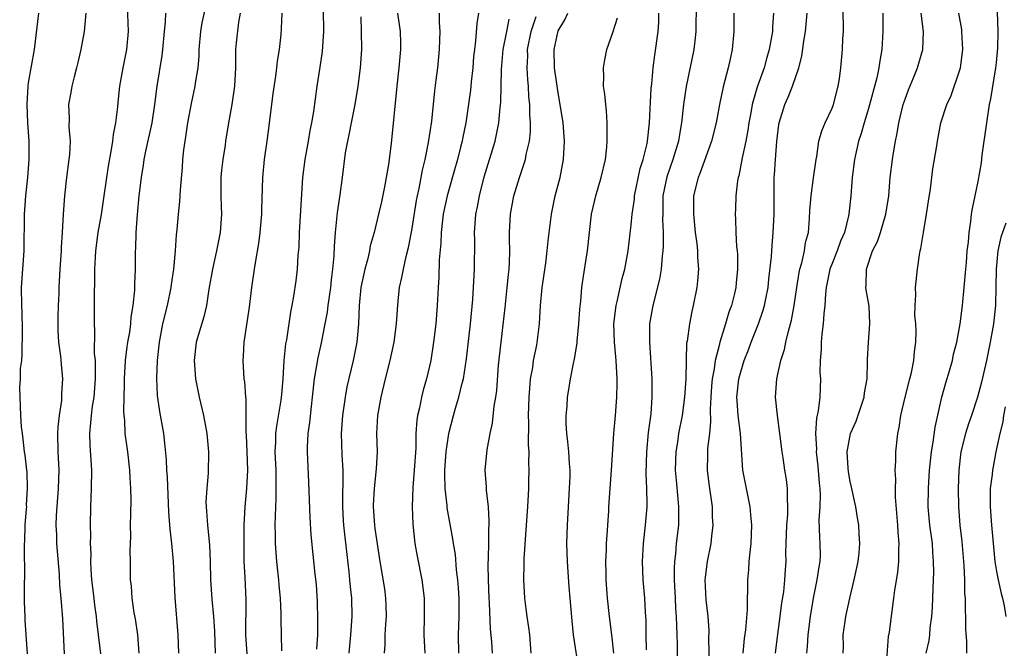
# Model space of a CAD drawing. Units: inches. Extents: x 2610000 to 2613000, y 1506000 to 1509000.
# Drawn here: x 2610894 to 2611002, y 1506898 to 1506966 of the extents above; entities that cross this region are included whole.
import ezdxf

# ---------------------------------------------------------------- set-up
doc = ezdxf.new("R2010")
doc.units = ezdxf.units.IN
doc.header["$MEASUREMENT"] = 0
doc.layers.add('LD26101506_2ft', color=235, linetype='Continuous')

msp = doc.modelspace()

# ---------------------------------------------------------------- linework, layer by layer
at = {"layer": 'LD26101506_2ft'}
for points, elevation in [([(2610976.8, 1506897), (2610977.05, 1506899.05), (2610977.33, 1506901), (2610977.52, 1506902.48), (2610977.71, 1506903.71), (2610977.84, 1506905), (2610977.89, 1506906.11), (2610977.97, 1506907), (2610977.96, 1506907.96), (2610977.98, 1506909), (2610978.04, 1506911), (2610978.16, 1506912.16), (2610978.18, 1506913), (2610978.11, 1506913.89), (2610978.14, 1506915), (2610978, 1506916), (2610977.83, 1506917), (2610977.64, 1506918.36), (2610977.53, 1506919), (2610977.3, 1506921), (2610977.02, 1506922.98), (2610976.81, 1506925), (2610976.97, 1506927), (2610977.41, 1506929), (2610977.79, 1506930.21), (2610977.94, 1506931), (2610978.22, 1506932.22), (2610978.58, 1506933.42), (2610978.86, 1506935), (2610979.13, 1506937), (2610979.39, 1506938.61), (2610979.47, 1506939), (2610979.68, 1506939.68), (2610979.98, 1506941), (2610980.11, 1506941.89), (2610980.42, 1506943), (2610980.54, 1506944.54), (2610980.58, 1506945.42), (2610980.7, 1506947), (2610980.99, 1506948.99), (2610981.25, 1506951), (2610981.32, 1506951.32), (2610981.57, 1506953), (2610981.88, 1506954.12), (2610982.26, 1506955), (2610983, 1506956.58), (2610983.16, 1506957), (2610983.69, 1506959), (2610983.82, 1506959.82), (2610983.97, 1506961), (2610984.16, 1506963), (2610984.19, 1506964.19), (2610984.25, 1506965), (2610984.26, 1506965.74), (2610984.09, 1506971)], 7938), ([(2610911.48, 1506897), (2610911.4, 1506899), (2610911.09, 1506903.09), (2610910.91, 1506907), (2610910.73, 1506909), (2610910.55, 1506910.55), (2610910.4, 1506912.4), (2610910.24, 1506916.24), (2610910.18, 1506917), (2610910.14, 1506918.14), (2610909.97, 1506919.97), (2610909.83, 1506921), (2610909.41, 1506923.41), (2610909.17, 1506925.17), (2610909.08, 1506927.08), (2610909.14, 1506929), (2610909.36, 1506931), (2610909.75, 1506933), (2610910.24, 1506935), (2610910.66, 1506937), (2610910.7, 1506937.3), (2610910.95, 1506939), (2610911.13, 1506941), (2610911.24, 1506942.76), (2610911.28, 1506943), (2610911.32, 1506943.32), (2610911.45, 1506945), (2610911.6, 1506946.4), (2610911.66, 1506947.66), (2610911.88, 1506950.12), (2610911.94, 1506951), (2610912.04, 1506952.04), (2610912.17, 1506953), (2610912.3, 1506953.7), (2610912.48, 1506955), (2610912.88, 1506957.12), (2610913.28, 1506959), (2610913.32, 1506959.32), (2610913.59, 1506961), (2610913.7, 1506962.3), (2610913.71, 1506963), (2610913.89, 1506965), (2610914.06, 1506965.94), (2610914.73, 1506969)], 7904), ([(2610905.83, 1506967.83), (2610905.93, 1506965), (2610905.75, 1506963), (2610905.35, 1506961), (2610905, 1506959), (2610904.8, 1506957.2), (2610904.76, 1506956.76), (2610904.54, 1506955), (2610904.29, 1506953.71), (2610904.22, 1506953), (2610904.08, 1506952.08), (2610903.75, 1506950.25), (2610903.56, 1506949), (2610903.25, 1506946.75), (2610902.97, 1506944.97), (2610902.62, 1506943), (2610902.36, 1506941), (2610902.31, 1506940.31), (2610902.26, 1506939), (2610902.27, 1506937.73), (2610902.22, 1506936.22), (2610902.23, 1506935), (2610902.21, 1506933), (2610902.26, 1506932.26), (2610902.23, 1506929.77), (2610902.31, 1506929), (2610902.34, 1506928.34), (2610902.33, 1506927), (2610902.19, 1506925), (2610902.01, 1506924.01), (2610901.88, 1506923), (2610901.83, 1506922.17), (2610901.69, 1506921), (2610901.73, 1506919.73), (2610901.93, 1506917), (2610901.9, 1506915), (2610901.8, 1506913), (2610901.77, 1506911), (2610901.81, 1506909.81), (2610901.79, 1506909), (2610901.84, 1506907.84), (2610901.82, 1506907), (2610901.86, 1506906.14), (2610901.94, 1506905), (2610902.18, 1506903), (2610902.25, 1506902.25), (2610902.45, 1506901), (2610902.48, 1506900.48), (2610902.67, 1506899), (2610902.9, 1506896.9)], 7900), ([(2610968.12, 1506968.12), (2610968.09, 1506965), (2610967.97, 1506963.97), (2610967.87, 1506963), (2610967.03, 1506958.97), (2610966.73, 1506957), (2610966.52, 1506955), (2610966.3, 1506953.7), (2610966.21, 1506953), (2610965.59, 1506951), (2610964.9, 1506949.1), (2610964.49, 1506947), (2610964.49, 1506945.51), (2610964.46, 1506945), (2610964.44, 1506944.44), (2610964.52, 1506943), (2610964.53, 1506941.47), (2610964.49, 1506941), (2610964.41, 1506940.41), (2610964.3, 1506939), (2610964.1, 1506937.9), (2610963.37, 1506935), (2610963.03, 1506933), (2610963.01, 1506931), (2610963.29, 1506927), (2610963.28, 1506926.72), (2610963.29, 1506925), (2610963.15, 1506923.15), (2610962.88, 1506921.12), (2610962.68, 1506919), (2610962.63, 1506916.63), (2610962.69, 1506915), (2610962.72, 1506913.28), (2610962.71, 1506913), (2610962.56, 1506911), (2610962.32, 1506909), (2610962.21, 1506907), (2610962.3, 1506905), (2610962.46, 1506903), (2610962.53, 1506901.47), (2610962.6, 1506900.6), (2610962.63, 1506899), (2610962.64, 1506897.36)], 7930), ([(2610896.13, 1506967), (2610895.66, 1506963), (2610895, 1506959.38), (2610894.94, 1506959), (2610894.83, 1506957), (2610894.92, 1506955), (2610895.08, 1506953), (2610895.08, 1506951), (2610894.92, 1506949), (2610894.7, 1506947), (2610894.56, 1506945), (2610894.52, 1506941), (2610894.24, 1506937), (2610894.26, 1506935), (2610894.3, 1506934.3), (2610894.34, 1506932.34), (2610894.31, 1506929.69), (2610894.25, 1506929), (2610894.13, 1506928.13), (2610894.13, 1506927), (2610894.06, 1506926.06), (2610894.09, 1506925), (2610894.17, 1506923), (2610894.24, 1506921.76), (2610894.33, 1506921), (2610894.41, 1506920.41), (2610894.55, 1506919), (2610894.63, 1506918.63), (2610894.8, 1506917), (2610894.83, 1506916.83), (2610894.9, 1506915), (2610894.79, 1506913.21), (2610894.8, 1506913), (2610894.79, 1506912.79), (2610894.64, 1506911), (2610894.62, 1506910.62), (2610894.56, 1506908.56), (2610894.59, 1506905.41), (2610894.56, 1506904.56), (2610894.57, 1506903), (2610894.55, 1506902.55), (2610894.61, 1506901), (2610894.61, 1506900.61), (2610894.72, 1506899), (2610894.9, 1506896.9)], 7896), ([(2610901.29, 1506967), (2610901.13, 1506965), (2610900.75, 1506963), (2610900.42, 1506961.58), (2610900.3, 1506961), (2610900.01, 1506960.01), (2610899.78, 1506959), (2610899.68, 1506958.32), (2610899.39, 1506957), (2610899.47, 1506955.47), (2610899.46, 1506954.54), (2610899.6, 1506953), (2610899.52, 1506951.52), (2610899.46, 1506951), (2610899.18, 1506949), (2610898.96, 1506947), (2610898.81, 1506945), (2610898.71, 1506943), (2610898.61, 1506941.39), (2610898.6, 1506941), (2610898.47, 1506939), (2610898.36, 1506937), (2610898.34, 1506936.34), (2610898.28, 1506935), (2610898.24, 1506933.76), (2610898.24, 1506932.24), (2610898.32, 1506931), (2610898.53, 1506929.47), (2610898.6, 1506928.6), (2610898.76, 1506927), (2610898.65, 1506925.35), (2610898.65, 1506925), (2610898.63, 1506924.63), (2610898.37, 1506923), (2610898.24, 1506921.76), (2610898.21, 1506921), (2610898.25, 1506919), (2610898.34, 1506917), (2610898.29, 1506915), (2610898.06, 1506912.06), (2610898.02, 1506911), (2610898.08, 1506909.92), (2610898.1, 1506909), (2610898.16, 1506908.16), (2610898.38, 1506905.62), (2610898.44, 1506904.44), (2610898.58, 1506903), (2610898.75, 1506900.75), (2610898.92, 1506896.92)], 7898), ([(2610907.13, 1506897), (2610907.01, 1506899.01), (2610906.75, 1506900.75), (2610906.61, 1506901.39), (2610906.37, 1506903), (2610906.3, 1506904.3), (2610906.2, 1506905), (2610906.18, 1506907), (2610906.16, 1506908.16), (2610906.22, 1506909.78), (2610906.2, 1506911), (2610906.22, 1506912.22), (2610906.27, 1506913.73), (2610906.24, 1506915), (2610906.15, 1506916.15), (2610906.12, 1506917), (2610905.9, 1506919), (2610905.78, 1506919.78), (2610905.61, 1506921), (2610905.56, 1506922.44), (2610905.49, 1506923), (2610905.46, 1506923.46), (2610905.55, 1506926.45), (2610905.55, 1506927), (2610905.66, 1506929), (2610905.8, 1506930.2), (2610905.92, 1506931), (2610906.11, 1506932.11), (2610906.22, 1506933), (2610906.26, 1506933.74), (2610906.48, 1506935), (2610906.68, 1506936.68), (2610906.67, 1506937.33), (2610906.76, 1506939), (2610906.75, 1506940.75), (2610906.75, 1506941), (2610906.78, 1506941.22), (2610906.82, 1506943), (2610906.96, 1506944.96), (2610907.15, 1506947), (2610907.4, 1506949), (2610907.63, 1506950.37), (2610907.71, 1506951), (2610907.88, 1506951.88), (2610908.55, 1506955), (2610908.86, 1506957), (2610909.11, 1506959), (2610909.65, 1506962.35), (2610909.74, 1506963), (2610909.91, 1506965), (2610910.03, 1506966.03), (2610910.07, 1506967)], 7902), ([(2610918.19, 1506967), (2610918.01, 1506966.01), (2610917.76, 1506963.76), (2610917.7, 1506963), (2610917.68, 1506961), (2610917.58, 1506959), (2610917.3, 1506957), (2610916.94, 1506955), (2610916.61, 1506953), (2610916.55, 1506952.55), (2610916.3, 1506951), (2610916.17, 1506949.83), (2610916.09, 1506949), (2610916.08, 1506948.08), (2610916.09, 1506947), (2610916.14, 1506945.86), (2610916.15, 1506945), (2610916.01, 1506943), (2610915.62, 1506941), (2610915.16, 1506939), (2610914.79, 1506936.79), (2610914.52, 1506935), (2610914.23, 1506933.77), (2610913.4, 1506931), (2610913.15, 1506929), (2610913.31, 1506927), (2610913.72, 1506925), (2610914.19, 1506923), (2610914.56, 1506921), (2610914.73, 1506919), (2610914.69, 1506916.69), (2610914.54, 1506915), (2610914.46, 1506913.53), (2610914.47, 1506913), (2610914.52, 1506912.52), (2610914.61, 1506911), (2610914.83, 1506908.83), (2610914.9, 1506907), (2610914.94, 1506905), (2610915.1, 1506902.9), (2610915.3, 1506901), (2610915.4, 1506899.4), (2610915.46, 1506897)], 7906), ([(2610922.75, 1506967), (2610922.7, 1506965.3), (2610922.65, 1506964.65), (2610922.46, 1506963), (2610922.25, 1506961.75), (2610922.19, 1506961), (2610922.08, 1506960.08), (2610921.79, 1506958.21), (2610921.35, 1506954.65), (2610921.13, 1506953), (2610920.84, 1506951), (2610920.63, 1506949), (2610920.53, 1506945.47), (2610920.53, 1506945), (2610920.37, 1506943), (2610920.22, 1506941.78), (2610919.89, 1506939.89), (2610919.75, 1506939), (2610919.46, 1506937), (2610919.18, 1506934.82), (2610918.59, 1506931), (2610918.53, 1506929.47), (2610918.48, 1506929), (2610918.62, 1506927), (2610918.67, 1506926.67), (2610918.78, 1506925), (2610918.81, 1506924.81), (2610918.83, 1506921.17), (2610918.85, 1506920.85), (2610918.95, 1506919), (2610919.01, 1506917), (2610918.91, 1506915), (2610918.73, 1506913), (2610918.61, 1506911), (2610918.59, 1506909), (2610918.62, 1506907), (2610918.71, 1506905.29), (2610918.81, 1506902.81), (2610918.79, 1506899), (2610918.92, 1506896.92)], 7908), ([(2610927.3, 1506967.3), (2610927.34, 1506965), (2610927.19, 1506962.81), (2610926.93, 1506961.07), (2610926.6, 1506959), (2610926.22, 1506956.22), (2610926.03, 1506955), (2610925.84, 1506954.16), (2610925.66, 1506953), (2610925.29, 1506951), (2610925.04, 1506949), (2610924.67, 1506943), (2610924.61, 1506941.39), (2610924.53, 1506940.53), (2610924.43, 1506939), (2610924.28, 1506937.72), (2610924.03, 1506936.03), (2610923.86, 1506935), (2610923.71, 1506934.29), (2610923.27, 1506931.27), (2610923.17, 1506930.83), (2610922.99, 1506929.01), (2610922.86, 1506927), (2610922.71, 1506925.29), (2610922.7, 1506925), (2610922.66, 1506924.66), (2610922.17, 1506921.83), (2610922.08, 1506921), (2610922.07, 1506920.07), (2610922.01, 1506919), (2610922.09, 1506917), (2610922.09, 1506916.09), (2610922.12, 1506915), (2610922.11, 1506913.89), (2610922.02, 1506912.02), (2610922.01, 1506911), (2610922.04, 1506909.96), (2610922.04, 1506909), (2610922.17, 1506907), (2610922.33, 1506905.67), (2610922.39, 1506905), (2610922.43, 1506904.43), (2610922.58, 1506903), (2610922.65, 1506901.34), (2610922.65, 1506900.65), (2610922.68, 1506899), (2610922.74, 1506897.26)], 7910), ([(2610931.4, 1506966.6), (2610931.45, 1506965), (2610931.48, 1506963), (2610931.35, 1506961), (2610931.1, 1506959), (2610930.76, 1506957), (2610930.36, 1506955), (2610930.14, 1506953.86), (2610929.94, 1506953), (2610929.7, 1506951.7), (2610929.38, 1506949), (2610929.12, 1506947.12), (2610928.81, 1506945.19), (2610928.59, 1506943), (2610928.49, 1506941.51), (2610928.45, 1506940.45), (2610928.32, 1506939), (2610928.16, 1506937.84), (2610928.08, 1506937), (2610927.81, 1506935), (2610927.73, 1506934.27), (2610927.49, 1506933), (2610927.08, 1506930.92), (2610926.71, 1506929.29), (2610926.31, 1506927), (2610926.1, 1506925), (2610925.96, 1506923.96), (2610925.79, 1506922.21), (2610925.6, 1506921), (2610925.52, 1506919.52), (2610925.52, 1506919), (2610925.7, 1506915.7), (2610925.82, 1506911.82), (2610925.93, 1506909.93), (2610926.38, 1506905.62), (2610926.51, 1506904.51), (2610926.63, 1506902.63), (2610926.68, 1506900.68), (2610926.66, 1506899), (2610926.57, 1506897.43)], 7912), ([(2610935.43, 1506967), (2610935.73, 1506965), (2610935.76, 1506963.76), (2610935.76, 1506963), (2610935.59, 1506961), (2610935.35, 1506959), (2610934.74, 1506952.74), (2610934.45, 1506950.45), (2610934, 1506948), (2610933.66, 1506946.34), (2610933.36, 1506945), (2610932.88, 1506943), (2610932.45, 1506941.55), (2610932.35, 1506941), (2610932.17, 1506940.17), (2610931.84, 1506939), (2610931.42, 1506937), (2610931.22, 1506935), (2610931.16, 1506933), (2610930.98, 1506931), (2610930.58, 1506929), (2610929.88, 1506926.12), (2610929.68, 1506925), (2610929.4, 1506923), (2610929.25, 1506921), (2610929.32, 1506918.68), (2610929.44, 1506917), (2610929.44, 1506915.44), (2610929.41, 1506914.59), (2610929.39, 1506913), (2610929.48, 1506911.48), (2610929.51, 1506911), (2610929.66, 1506909.66), (2610930.11, 1506905.89), (2610930.19, 1506905), (2610930.24, 1506904.24), (2610930.38, 1506903), (2610930.43, 1506901), (2610930.29, 1506899), (2610930.09, 1506897)], 7914), ([(2610934.02, 1506897), (2610934.09, 1506897.91), (2610934.09, 1506899), (2610934.15, 1506900.15), (2610934.21, 1506901), (2610934.19, 1506902.19), (2610934.16, 1506903), (2610934.03, 1506904.03), (2610933.54, 1506907), (2610933, 1506910.62), (2610932.95, 1506911), (2610932.81, 1506913), (2610932.81, 1506913.19), (2610932.9, 1506915), (2610933.14, 1506917.14), (2610933.22, 1506919), (2610933.18, 1506921), (2610933.28, 1506923), (2610933.63, 1506925), (2610934.12, 1506927), (2610934.64, 1506929), (2610935.07, 1506931), (2610935.32, 1506933), (2610935.42, 1506934.58), (2610935.5, 1506935.5), (2610935.66, 1506937), (2610935.92, 1506938.08), (2610936.07, 1506939), (2610936.37, 1506940.37), (2610936.64, 1506941.36), (2610937, 1506943.22), (2610937.51, 1506946.49), (2610937.61, 1506947), (2610937.8, 1506947.8), (2610938.17, 1506949.83), (2610938.46, 1506951), (2610938.83, 1506952.83), (2610939.17, 1506955.17), (2610939.5, 1506958.5), (2610939.67, 1506959.67), (2610939.84, 1506961), (2610940.02, 1506963), (2610940.08, 1506964.08), (2610940.11, 1506965), (2610940.03, 1506965.97), (2610940.04, 1506967)], 7916), ([(2610944.31, 1506967), (2610944.13, 1506965.87), (2610943.98, 1506963.98), (2610943.84, 1506963), (2610943.76, 1506962.24), (2610943.66, 1506961), (2610943.49, 1506959.49), (2610943.42, 1506958.58), (2610942.9, 1506955), (2610942.57, 1506953.43), (2610942.5, 1506953), (2610942.34, 1506952.34), (2610941.99, 1506951), (2610941.61, 1506949.61), (2610940.85, 1506947), (2610940.43, 1506945), (2610940.35, 1506944.35), (2610940.21, 1506943), (2610940.18, 1506941.82), (2610940, 1506940), (2610939.94, 1506938.06), (2610939.87, 1506937), (2610939.78, 1506935), (2610939.62, 1506933), (2610939.37, 1506931), (2610939.06, 1506929), (2610938.6, 1506927), (2610938.24, 1506925.76), (2610938.05, 1506925), (2610937.82, 1506923.82), (2610937.62, 1506923), (2610937.54, 1506922.46), (2610937.44, 1506921), (2610937.42, 1506919.42), (2610937.27, 1506917), (2610937.1, 1506915.1), (2610937.02, 1506913), (2610937.09, 1506911.09), (2610937.33, 1506909), (2610937.58, 1506907.58), (2610938.08, 1506905), (2610938.34, 1506903), (2610938.36, 1506901), (2610938.31, 1506899), (2610938.43, 1506897)], 7918), ([(2610945.84, 1506897), (2610945.77, 1506898.23), (2610945.62, 1506899.62), (2610945.5, 1506902.5), (2610945.45, 1506903), (2610945.38, 1506905), (2610945.36, 1506906.64), (2610945.4, 1506907.4), (2610945.43, 1506909), (2610945.43, 1506910.57), (2610945.47, 1506911), (2610945.48, 1506911.48), (2610945.39, 1506913), (2610945.17, 1506914.83), (2610945.16, 1506915.16), (2610945.02, 1506917), (2610945.23, 1506919.23), (2610945.58, 1506921), (2610945.84, 1506922.16), (2610946.01, 1506924.01), (2610946.18, 1506925), (2610946.29, 1506925.71), (2610946.5, 1506928.5), (2610946.76, 1506931), (2610947.22, 1506934.78), (2610947.45, 1506937), (2610947.58, 1506938.42), (2610947.64, 1506939), (2610947.68, 1506939.68), (2610947.72, 1506941), (2610947.68, 1506942.32), (2610947.69, 1506943), (2610947.79, 1506945), (2610948.18, 1506947), (2610948.78, 1506949), (2610949.45, 1506951), (2610949.52, 1506951.52), (2610949.87, 1506953), (2610949.99, 1506954.01), (2610949.98, 1506955), (2610949.92, 1506955.92), (2610949.92, 1506957), (2610949.82, 1506957.82), (2610949.76, 1506959), (2610949.68, 1506959.68), (2610949.61, 1506961), (2610949.68, 1506962.32), (2610949.67, 1506963), (2610950.08, 1506965), (2610950.61, 1506966.61)], 7922), ([(2610950.08, 1506897), (2610949.9, 1506899), (2610949.8, 1506899.8), (2610949.61, 1506901), (2610949.56, 1506901.56), (2610949.36, 1506903), (2610949.25, 1506905), (2610949.29, 1506906.71), (2610949.29, 1506907.29), (2610949.43, 1506909.43), (2610949.56, 1506911), (2610949.69, 1506913), (2610949.79, 1506915), (2610949.8, 1506915.8), (2610949.85, 1506917), (2610949.81, 1506917.81), (2610949.83, 1506919), (2610949.78, 1506919.78), (2610949.79, 1506922.21), (2610949.77, 1506923), (2610949.84, 1506925), (2610949.93, 1506925.93), (2610950, 1506927), (2610950.23, 1506928.23), (2610950.32, 1506929), (2610950.67, 1506930.67), (2610950.98, 1506933), (2610951.1, 1506935), (2610951.28, 1506937), (2610951.66, 1506939.66), (2610951.83, 1506941), (2610951.91, 1506942.09), (2610952.27, 1506945), (2610952.7, 1506947), (2610953.24, 1506949), (2610953.62, 1506951), (2610953.71, 1506953), (2610953.55, 1506955), (2610953.25, 1506957), (2610953, 1506958.26), (2610952.6, 1506961), (2610952.58, 1506963), (2610953, 1506965.04), (2610953.73, 1506966.27), (2610954.07, 1506967)], 7924), ([(2610955.32, 1506895), (2610954.71, 1506899), (2610954.54, 1506900.54), (2610954.24, 1506904.24), (2610954.13, 1506905.87), (2610954.03, 1506907), (2610953.97, 1506909), (2610954.04, 1506911), (2610954.33, 1506916.34), (2610954.33, 1506917), (2610954.26, 1506917.74), (2610954.2, 1506919), (2610954.09, 1506920.09), (2610953.96, 1506921), (2610953.9, 1506922.1), (2610953.89, 1506923), (2610953.99, 1506923.99), (2610954.05, 1506925), (2610954.19, 1506925.81), (2610954.36, 1506927), (2610954.68, 1506928.68), (2610954.82, 1506929.18), (2610955.09, 1506930.91), (2610955.1, 1506931.1), (2610955.28, 1506933), (2610955.38, 1506934.62), (2610955.49, 1506935.49), (2610955.62, 1506937), (2610955.78, 1506938.22), (2610956.09, 1506940.09), (2610956.23, 1506941), (2610956.68, 1506945), (2610957.14, 1506947), (2610957.74, 1506949), (2610958.19, 1506951), (2610958.35, 1506952.35), (2610958.4, 1506953), (2610958.37, 1506953.63), (2610958.4, 1506955), (2610958.32, 1506956.32), (2610958.22, 1506957), (2610958.13, 1506958.13), (2610957.99, 1506959), (2610958.01, 1506960.01), (2610957.97, 1506961), (2610958.12, 1506961.88), (2610958.36, 1506963), (2610959, 1506964.88), (2610959.51, 1506966.49)], 7926), ([(2610959.13, 1506897), (2610958.89, 1506899), (2610958.62, 1506901), (2610958.42, 1506903), (2610958.29, 1506905), (2610958.26, 1506905.74), (2610958.23, 1506907), (2610958.3, 1506908.3), (2610958.3, 1506909), (2610958.42, 1506910.42), (2610958.45, 1506911), (2610958.56, 1506912.56), (2610958.58, 1506913), (2610958.87, 1506917), (2610959.12, 1506921), (2610959.3, 1506923), (2610959.44, 1506925), (2610959.48, 1506926.52), (2610959.47, 1506927), (2610959.38, 1506929), (2610959.19, 1506931), (2610959.12, 1506933), (2610959.35, 1506935), (2610959.46, 1506935.46), (2610960.02, 1506937.98), (2610960.3, 1506939), (2610960.67, 1506941), (2610961, 1506943.85), (2610961.12, 1506945), (2610961.37, 1506946.63), (2610961.39, 1506947), (2610962, 1506950), (2610962.32, 1506951), (2610962.75, 1506952.75), (2610962.79, 1506953), (2610963.03, 1506955), (2610963.21, 1506958.79), (2610963.27, 1506959.27), (2610963.41, 1506961), (2610963.59, 1506962.41), (2610963.97, 1506965), (2610964.03, 1506965.97), (2610964.04, 1506967)], 7928), ([(2610972.26, 1506967), (2610972.24, 1506965), (2610972.08, 1506963), (2610971.87, 1506962.13), (2610971.64, 1506961), (2610971.08, 1506958.92), (2610970.67, 1506957), (2610970.31, 1506955), (2610969.82, 1506953), (2610968.53, 1506949.47), (2610968.33, 1506949), (2610967.85, 1506947), (2610967.82, 1506946.18), (2610967.83, 1506945), (2610968.03, 1506943), (2610968.19, 1506941.81), (2610968.26, 1506941), (2610968.27, 1506940.27), (2610968.37, 1506939), (2610968.29, 1506937.71), (2610968.2, 1506937), (2610967.81, 1506935), (2610967.64, 1506934.36), (2610967.38, 1506933), (2610967.13, 1506931.13), (2610967.08, 1506930.92), (2610967.02, 1506929), (2610966.98, 1506926.98), (2610966.86, 1506925), (2610966.59, 1506923), (2610966.2, 1506921), (2610966.07, 1506920.07), (2610965.89, 1506919), (2610965.84, 1506917), (2610965.92, 1506915.92), (2610966.13, 1506913.87), (2610966.2, 1506913), (2610966.18, 1506912.18), (2610966.18, 1506911), (2610965.95, 1506909), (2610965.86, 1506907.86), (2610965.74, 1506907), (2610965.71, 1506906.29), (2610965.72, 1506905), (2610965.83, 1506903), (2610965.88, 1506901.88), (2610965.95, 1506901), (2610965.97, 1506899.97), (2610966.01, 1506899), (2610966.04, 1506897.96), (2610966.01, 1506893)], 7932), ([(2610976.6, 1506967), (2610976.49, 1506965.51), (2610976.47, 1506965), (2610976.39, 1506964.39), (2610976.13, 1506963), (2610975.87, 1506962.13), (2610975.57, 1506961), (2610974.84, 1506959), (2610974.78, 1506958.78), (2610974.25, 1506957), (2610974.1, 1506956.1), (2610973.89, 1506955), (2610973.79, 1506954.21), (2610973.56, 1506953), (2610973.15, 1506951.15), (2610972.79, 1506949.21), (2610972.72, 1506949), (2610972.65, 1506948.65), (2610972.47, 1506947), (2610972.43, 1506945.57), (2610972.39, 1506945), (2610972.44, 1506944.44), (2610972.47, 1506943), (2610972.55, 1506941.45), (2610972.61, 1506941), (2610972.64, 1506940.64), (2610972.66, 1506939), (2610972.5, 1506937.5), (2610972.46, 1506937), (2610972.32, 1506936.32), (2610971.99, 1506935), (2610971.72, 1506934.28), (2610971.35, 1506933), (2610970.7, 1506931), (2610970.64, 1506930.64), (2610970.2, 1506929), (2610970.09, 1506928.09), (2610969.88, 1506927), (2610969.8, 1506926.2), (2610969.73, 1506925), (2610969.66, 1506923.66), (2610969.71, 1506922.29), (2610969.57, 1506921), (2610969.37, 1506919.37), (2610969.36, 1506918.64), (2610969.32, 1506917), (2610969.5, 1506915.5), (2610969.87, 1506913), (2610969.89, 1506911.89), (2610969.95, 1506911), (2610969.79, 1506909.79), (2610969.72, 1506909), (2610969.32, 1506907), (2610969.07, 1506905), (2610969.18, 1506902.82), (2610969.4, 1506901), (2610969.5, 1506899.5), (2610969.49, 1506898.51), (2610969.62, 1506893)], 7934), ([(2610973.26, 1506897), (2610973.41, 1506898.59), (2610973.55, 1506899.55), (2610973.73, 1506901.73), (2610973.74, 1506903), (2610973.77, 1506903.77), (2610973.77, 1506905), (2610973.88, 1506906.12), (2610973.94, 1506907), (2610974.03, 1506908.03), (2610974.15, 1506909), (2610974.23, 1506911), (2610974.13, 1506912.13), (2610974.04, 1506913), (2610973.62, 1506915), (2610973.25, 1506917), (2610972.99, 1506921.01), (2610972.72, 1506923), (2610972.6, 1506924.6), (2610972.59, 1506925), (2610972.8, 1506927), (2610973, 1506927.77), (2610973.39, 1506929), (2610973.85, 1506930.15), (2610974.15, 1506931), (2610974.95, 1506933), (2610975.48, 1506934.52), (2610975.62, 1506935), (2610975.76, 1506935.76), (2610976.02, 1506937), (2610976.1, 1506937.9), (2610976.38, 1506940.38), (2610976.43, 1506941.57), (2610976.56, 1506943), (2610976.65, 1506945), (2610976.65, 1506947), (2610976.67, 1506949), (2610976.7, 1506949.3), (2610976.81, 1506951), (2610976.96, 1506952.96), (2610977.19, 1506954.81), (2610977.22, 1506955), (2610977.83, 1506957), (2610978.21, 1506957.79), (2610978.67, 1506959), (2610979.35, 1506961), (2610979.7, 1506962.3), (2610979.91, 1506963.91), (2610980.11, 1506965), (2610980.27, 1506967)], 7936), ([(2610988.56, 1506967), (2610988.58, 1506965), (2610988.47, 1506963), (2610988.24, 1506961.76), (2610988.14, 1506961), (2610987.91, 1506959.91), (2610987, 1506956.55), (2610986.52, 1506955), (2610986.19, 1506953.81), (2610985.89, 1506953), (2610985.45, 1506951), (2610985.21, 1506949), (2610985.06, 1506947), (2610984.84, 1506945), (2610984.81, 1506944.81), (2610984.36, 1506943), (2610983.94, 1506942.06), (2610983.56, 1506941), (2610983, 1506939.62), (2610982.76, 1506939), (2610982.48, 1506937.52), (2610982.36, 1506937), (2610982.28, 1506936.28), (2610982.23, 1506935), (2610982.12, 1506934.12), (2610982.04, 1506933), (2610981.88, 1506931.88), (2610981.8, 1506931), (2610981.81, 1506930.19), (2610981.7, 1506929), (2610981.68, 1506927.68), (2610981.73, 1506927), (2610981.65, 1506925), (2610981.5, 1506923.5), (2610981.3, 1506922.7), (2610981.21, 1506921), (2610981.29, 1506919.29), (2610981.27, 1506919), (2610981.45, 1506917.45), (2610981.6, 1506915.6), (2610981.66, 1506915), (2610981.7, 1506914.3), (2610981.66, 1506913), (2610981.57, 1506911.57), (2610981.63, 1506909.63), (2610981.68, 1506909), (2610981.69, 1506907.69), (2610981.67, 1506907), (2610981.56, 1506906.44), (2610981.34, 1506905), (2610980.92, 1506903), (2610980.6, 1506901), (2610980.35, 1506899), (2610980.28, 1506897.72), (2610980.21, 1506897)], 7940), ([(2610984.23, 1506897), (2610984.25, 1506897.75), (2610984.23, 1506899), (2610984.44, 1506900.44), (2610984.53, 1506901), (2610984.94, 1506903), (2610985.42, 1506905), (2610985.87, 1506907), (2610985.98, 1506907.98), (2610986.06, 1506909), (2610985.96, 1506910.04), (2610985.92, 1506911), (2610985.8, 1506911.8), (2610985.61, 1506913), (2610985.15, 1506915.15), (2610985, 1506915.76), (2610984.81, 1506916.81), (2610984.77, 1506917.23), (2610984.67, 1506919), (2610985.02, 1506921), (2610985.63, 1506922.37), (2610986.51, 1506925), (2610986.55, 1506925.45), (2610986.84, 1506927), (2610986.9, 1506928.9), (2610986.89, 1506929.11), (2610986.98, 1506931), (2610987.14, 1506933), (2610987.05, 1506934.95), (2610986.74, 1506936.74), (2610986.72, 1506937), (2610986.75, 1506937.25), (2610986.76, 1506939), (2610987.45, 1506941), (2610987.97, 1506942.03), (2610988.31, 1506943), (2610988.91, 1506945), (2610989.22, 1506947), (2610989.38, 1506949), (2610989.62, 1506951), (2610989.73, 1506951.73), (2610989.96, 1506953), (2610990.14, 1506953.86), (2610990.33, 1506955), (2610990.8, 1506957), (2610991, 1506957.6), (2610991.38, 1506958.62), (2610991.93, 1506959.93), (2610992.36, 1506961), (2610992.49, 1506961.51), (2610992.93, 1506963), (2610993.01, 1506965), (2610992.77, 1506967)], 7942), ([(2610988.8, 1506893.2), (2610989.2, 1506898.8), (2610989.29, 1506899.29), (2610989.57, 1506901.57), (2610989.78, 1506903), (2610989.87, 1506903.87), (2610990.19, 1506905.81), (2610990.31, 1506907), (2610990.32, 1506908.32), (2610990.37, 1506909), (2610990.24, 1506910.24), (2610990.21, 1506911), (2610989.96, 1506914.04), (2610989.95, 1506915), (2610990, 1506916), (2610989.93, 1506917), (2610990, 1506918), (2610989.99, 1506919), (2610990.2, 1506921), (2610990.34, 1506921.66), (2610990.54, 1506923), (2610991.02, 1506925), (2610991.53, 1506927), (2610991.7, 1506927.7), (2610991.97, 1506929), (2610992.04, 1506929.96), (2610992.18, 1506931), (2610992.21, 1506932.21), (2610992.18, 1506933), (2610992.08, 1506933.92), (2610992.09, 1506935), (2610992.17, 1506936.17), (2610992.13, 1506937), (2610992.35, 1506939), (2610992.57, 1506940.57), (2610992.66, 1506941), (2610992.74, 1506941.26), (2610993, 1506943), (2610993.35, 1506945), (2610993.56, 1506946.44), (2610993.78, 1506947.78), (2610994.04, 1506949.97), (2610994.47, 1506952.47), (2610994.54, 1506953), (2610994.92, 1506955), (2610995.56, 1506957), (2610996.03, 1506957.97), (2610997, 1506960.8), (2610997.05, 1506961), (2610997.31, 1506963), (2610997.23, 1506965), (2610997.21, 1506965.21), (2610996.89, 1506967)], 7944), ([(2610993.29, 1506897), (2610993.62, 1506898.38), (2610993.7, 1506899), (2610993.76, 1506899.76), (2610993.94, 1506901), (2610994, 1506902), (2610994.06, 1506904.06), (2610994.13, 1506905.87), (2610994.12, 1506907), (2610994.04, 1506908.04), (2610993.99, 1506909), (2610993.72, 1506911), (2610993.53, 1506913), (2610993.55, 1506915), (2610993.68, 1506917), (2610993.89, 1506919), (2610994.07, 1506920.07), (2610994.28, 1506921.72), (2610995.04, 1506925), (2610995.46, 1506926.54), (2610995.86, 1506927.86), (2610996.18, 1506929), (2610996.31, 1506929.69), (2610996.66, 1506931), (2610997.03, 1506933), (2610997.29, 1506935), (2610997.48, 1506937), (2610997.64, 1506939), (2610997.72, 1506939.72), (2610997.81, 1506941), (2610997.95, 1506941.95), (2610998.01, 1506943), (2610998.2, 1506944.2), (2610998.27, 1506945), (2610998.37, 1506945.63), (2610999, 1506948.56), (2610999.37, 1506950.63), (2610999.45, 1506951.45), (2610999.94, 1506955), (2611000.25, 1506957), (2611000.37, 1506957.63), (2611000.94, 1506961), (2611001, 1506961.58), (2611001.16, 1506963.16), (2611001.2, 1506965), (2611001.12, 1506967.12)], 7946), ([(2610942.15, 1506897), (2610942.1, 1506899), (2610942.17, 1506901), (2610942.18, 1506903), (2610942.12, 1506904.12), (2610942.05, 1506905), (2610941.9, 1506906.1), (2610941.77, 1506907.77), (2610941.56, 1506909), (2610941.5, 1506909.5), (2610940.87, 1506912.87), (2610940.85, 1506913.15), (2610940.63, 1506915), (2610940.6, 1506916.6), (2610940.61, 1506917), (2610940.75, 1506919), (2610941.04, 1506921), (2610941.55, 1506923), (2610941.77, 1506923.77), (2610942.15, 1506925), (2610942.51, 1506926.51), (2610942.64, 1506927), (2610943, 1506929.18), (2610943.43, 1506933), (2610943.67, 1506935.67), (2610943.85, 1506939), (2610943.89, 1506942.11), (2610943.87, 1506943), (2610943.93, 1506943.93), (2610944.01, 1506945), (2610944.19, 1506945.81), (2610944.4, 1506947), (2610944.93, 1506949.07), (2610946.12, 1506953), (2610946.28, 1506953.72), (2610946.53, 1506955), (2610946.67, 1506956.67), (2610946.73, 1506957.27), (2610946.81, 1506960.81), (2610947.01, 1506963), (2610947.39, 1506965), (2610947.66, 1506966.34)], 7920), ([(2611002.03, 1506944.03), (2611001.66, 1506943), (2611001.5, 1506942.5), (2611001.17, 1506941), (2611000.96, 1506939), (2611000.95, 1506937.05), (2611000.9, 1506935), (2611000.67, 1506933), (2611000.61, 1506932.61), (2611000.32, 1506931), (2610999.91, 1506929), (2610999.36, 1506926.64), (2610998.93, 1506925), (2610998.27, 1506923), (2610997.93, 1506922.07), (2610997.6, 1506921), (2610997.11, 1506919), (2610996.9, 1506917), (2610996.82, 1506915), (2610996.84, 1506913), (2610997, 1506911), (2610997.22, 1506909.22), (2610997.44, 1506906.56), (2610997.5, 1506905), (2610997.52, 1506903.52), (2610997.56, 1506903), (2610997.57, 1506901.57), (2610997.61, 1506901), (2610997.63, 1506899.63), (2610997.73, 1506898.27), (2610997.74, 1506897)], 7948), ([(2611001.94, 1506923.94), (2611001.78, 1506923), (2611001.71, 1506922.29), (2611001.37, 1506921), (2611000.95, 1506919), (2611000.63, 1506917.37), (2611000.57, 1506917), (2611000.53, 1506916.53), (2611000.33, 1506915), (2611000.3, 1506913), (2611000.45, 1506911), (2611000.59, 1506909.41), (2611000.83, 1506907), (2611001, 1506905.93), (2611001.19, 1506905), (2611001.53, 1506903.53), (2611001.68, 1506903), (2611001.84, 1506902.16), (2611002.04, 1506901)], 7950)]:
    msp.add_lwpolyline(points, dxfattribs=dict(at, elevation=elevation))

doc.saveas('drawing.dxf')
